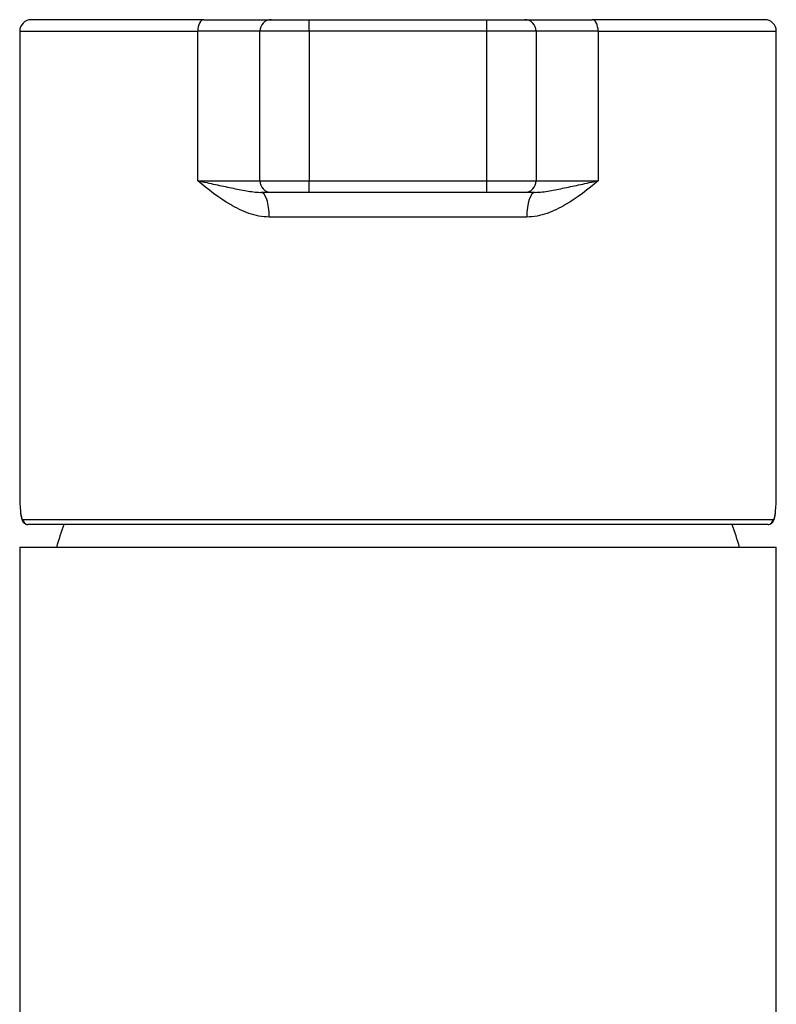
# Model space of a CAD drawing. Units: inches. Extents: x 7 to 203, y 4 to 291.
# Drawn here: x 165 to 176, y 182 to 197 of the extents above; entities that cross this region are included whole.
import ezdxf

# ---------------------------------------------------------------- set-up
doc = ezdxf.new("R2010")
doc.units = ezdxf.units.IN
doc.layers.add('Position', color=7, linetype='Continuous')

msp = doc.modelspace()

# ---------------------------------------------------------------- linework, layer by layer
at = {"layer": 'Position', "color": 7, "linetype": 'Continuous', "ltscale": 25.4}
for p, q in [((167.672, 196.894), (165.047, 196.894)), ((167.672, 196.894), (168.697, 196.894)), ((168.697, 196.894), (169.272, 196.894)), ((169.272, 196.719), (169.272, 196.894)), ((169.272, 196.894), (171.972, 196.894)), ((171.972, 196.894), (172.547, 196.894)), ((171.972, 196.719), (171.972, 196.894)), ((172.547, 196.894), (173.571, 196.894)), ((176.197, 196.894), (173.571, 196.894)), ((164.872, 196.719), (167.58, 196.719)), ((164.872, 196.719), (164.872, 189.646)), ((168.522, 196.719), (167.58, 196.719)), ((167.58, 194.444), (167.58, 196.719)), ((169.272, 196.719), (168.522, 196.719)), ((168.522, 194.444), (168.522, 196.719)), ((169.272, 196.719), (169.272, 194.444)), ((171.972, 196.719), (169.272, 196.719)), ((172.722, 196.719), (171.972, 196.719)), ((171.972, 194.444), (171.972, 196.719)), ((172.722, 196.719), (172.722, 194.444)), ((173.664, 196.719), (172.722, 196.719)), ((173.664, 196.719), (173.664, 194.444)), ((173.664, 196.719), (176.372, 196.719)), ((176.372, 189.646), (176.372, 196.719)), ((167.58, 194.444), (168.522, 194.444)), ((168.522, 194.444), (169.272, 194.444)), ((169.272, 194.444), (171.972, 194.444)), ((169.272, 194.269), (169.272, 194.444)), ((171.972, 194.444), (172.722, 194.444)), ((171.972, 194.269), (171.972, 194.444)), ((172.722, 194.444), (173.664, 194.444)), ((168.697, 194.269), (168.537, 194.269)), ((169.272, 194.269), (168.697, 194.269)), ((171.972, 194.269), (169.272, 194.269)), ((172.547, 194.269), (171.972, 194.269)), ((172.706, 194.269), (172.547, 194.269)), ((172.578, 193.894), (168.665, 193.894)), ((164.885, 189.397), (164.886, 189.388)), ((176.357, 189.388), (176.358, 189.397)), ((164.923, 189.294), (176.32, 189.294)), ((176.246, 189.219), (164.997, 189.219)), ((164.872, 188.873), (176.372, 188.873)), ((164.872, 188.873), (164.872, 159.623)), ((176.372, 159.623), (176.372, 188.873))]:
    msp.add_line(p, q, dxfattribs=at)
for centre, radius, start, end in [((165.047, 196.719), 0.175, 90, 180), ((168.697, 196.719), 0.175, 90, 180), ((172.547, 196.719), 0.175, 0, 90), ((176.197, 196.719), 0.175, 0, 90), ((168.697, 194.444), 0.175, 180, 270), ((172.547, 194.444), 0.175, 270, 360), ((170.622, 187.385), 5.4, 160.1502, 164.0104), ((170.622, 187.385), 5.4, 15.9896, 19.8498)]:
    msp.add_arc(centre, radius, start, end, dxfattribs=at)
for centre, major_axis, ratio, start_param, end_param in [((167.672, 196.719), (0, 0.175), 0.529032, 0, 1.570796), ((173.571, 196.719), (0, 0.175), 0.529032, 4.712389, 6.283185), ((168.537, 193.894), (0, -0.375), 0.340306, 1.570796, 3.141593), ((172.706, 193.894), (0, -0.375), 0.340306, 3.141593, 4.712389), ((170.622, 189.646), (5.75, 0), 0.616719, 3.141593, 3.209535), ((170.622, 189.646), (5.75, 0), 0.616719, 6.215243, 6.283185), ((170.622, 189.646), (5.75, 0), 0.616719, 3.209535, 3.211888), ((164.961, 189.396), (0.0745, 0.0084), 0.84654, 3.009263, 3.131121), ((170.622, 189.646), (5.75, 0), 0.616719, 6.21289, 6.215243), ((176.283, 189.396), (-0.0745, 0.0084), 0.84654, 3.147578, 3.273923), ((164.997, 189.294), (0, -0.075), 0.99108, 4.712389, 6.283185), ((176.246, 189.294), (0, 0.075), 0.99108, 3.141593, 4.712389)]:
    msp.add_ellipse(centre, major_axis=major_axis, ratio=ratio, start_param=start_param, end_param=end_param, dxfattribs=at)
for points, knots in [([(168.665, 193.894), (168.558, 193.894), (168.455, 193.915), (168.256, 193.984), (168.163, 194.03), (167.897, 194.186), (167.736, 194.315), (167.58, 194.444)], [0, 0, 0, 0, 0.25, 0.25, 0.5, 0.5, 1, 1, 1, 1]), ([(167.58, 194.444), (167.672, 194.426), (167.761, 194.407), (167.931, 194.371), (168.012, 194.354), (168.169, 194.32), (168.245, 194.305), (168.39, 194.28), (168.459, 194.27), (168.53, 194.269)], [0, 0, 0, 0, 0.252199, 0.252199, 0.504398, 0.504398, 0.756597, 0.756597, 1, 1, 1, 1]), ([(173.664, 194.444), (173.507, 194.315), (173.346, 194.186), (173.08, 194.03), (172.987, 193.984), (172.788, 193.915), (172.686, 193.894), (172.578, 193.894)], [0, 0, 0, 0, 0.5, 0.5, 0.75, 0.75, 1, 1, 1, 1]), ([(172.706, 194.269), (172.779, 194.269), (172.851, 194.279), (172.999, 194.305), (173.074, 194.32), (173.231, 194.354), (173.312, 194.371), (173.482, 194.407), (173.571, 194.426), (173.664, 194.444)], [0, 0, 0, 0, 0.25, 0.25, 0.5, 0.5, 0.75, 0.75, 1, 1, 1, 1]), ([(164.886, 189.396), (164.89, 189.363), (164.895, 189.337), (164.907, 189.303), (164.914, 189.294), (164.923, 189.294)], [0, 0, 0, 0, 0.5, 0.5, 1, 1, 1, 1]), ([(164.886, 189.389), (164.888, 189.376), (164.891, 189.351), (164.898, 189.316), (164.907, 189.287), (164.919, 189.263), (164.933, 189.246), (164.952, 189.23), (164.975, 189.22), (164.989, 189.22), (164.997, 189.22)], [0, 0, 0, 0, 0.144327, 0.344998, 0.53848, 0.650673, 0.749721, 0.84122, 0.929756, 1, 1, 1, 1]), ([(176.246, 189.219), (176.256, 189.22), (176.273, 189.221), (176.296, 189.233), (176.313, 189.249), (176.326, 189.266), (176.336, 189.286), (176.345, 189.313), (176.352, 189.347), (176.355, 189.375), (176.357, 189.388)], [0, 0, 0, 0, 0.09042, 0.179003, 0.266341, 0.3607, 0.472972, 0.621938, 0.836967, 1, 1, 1, 1]), ([(176.32, 189.294), (176.329, 189.294), (176.336, 189.303), (176.349, 189.337), (176.354, 189.363), (176.357, 189.396)], [0, 0, 0, 0, 0.5, 0.5, 1, 1, 1, 1])]:
    msp.add_open_spline(points, degree=3, knots=knots, dxfattribs=at)
msp.add_open_spline([(168.53, 194.269), (168.532, 194.269), (168.535, 194.269), (168.537, 194.269)], degree=3, dxfattribs=at)

doc.saveas('drawing.dxf')
